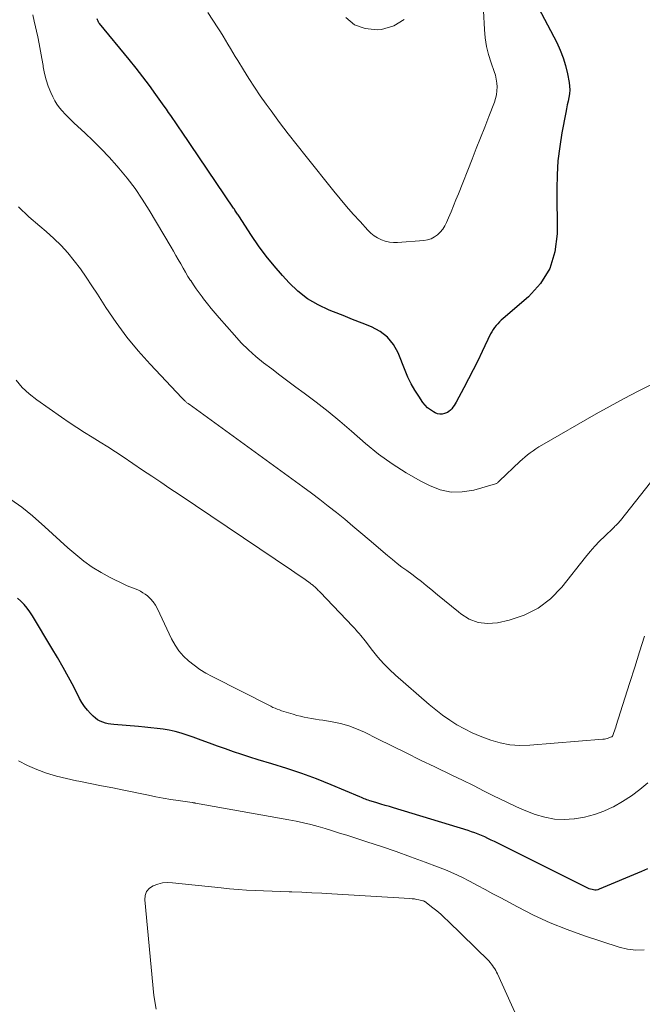
# Model space of a CAD drawing. Units: feet. Extents: x 2055000 to 2060005, y 534996 to 540000.
# Drawn here: x 2056179 to 2056260, y 536016 to 536143 of the extents above; entities that cross this region are included whole.
import ezdxf

# ---------------------------------------------------------------- set-up
doc = ezdxf.new("R2010")
doc.units = ezdxf.units.FT
doc.header["$LTSCALE"] = 100
doc.header["$MEASUREMENT"] = 0
doc.layers.add('CONTOUR INDEX', color=32, linetype='Continuous', lineweight=25)
doc.layers.add('CONTOUR INTERMEDIATE', color=40, linetype='Continuous', lineweight=15)

msp = doc.modelspace()

# ---------------------------------------------------------------- linework, layer by layer
at = {"layer": 'CONTOUR INDEX', "flags": 128}
for points, elevation in [([(2056245.96, 536145.46), (2056248.72, 536140.14), (2056249.17, 536139.17), (2056249.56, 536138.19), (2056249.86, 536137.17), (2056250.11, 536136.13), (2056250.32, 536135), (2056250.38, 536134.51), (2056250.41, 536134.03), (2056250.37, 536133.55), (2056250.3, 536133.06), (2056250.19, 536132.58), (2056250.09, 536132.1), (2056250, 536131.61), (2056249.9, 536131.13), (2056249.4, 536128.51), (2056249.11, 536126.72), (2056248.89, 536124.91), (2056248.78, 536123.1), (2056248.74, 536121.28), (2056248.78, 536115.46), (2056248.48, 536113.14), (2056247.82, 536110.99), (2056246.63, 536109.08), (2056245.07, 536107.34), (2056241.83, 536104.56), (2056241.58, 536104.34), (2056241.35, 536104.12), (2056241.12, 536103.89), (2056240.9, 536103.65), (2056240.7, 536103.39), (2056240.51, 536103.13), (2056240.34, 536102.85), (2056240.19, 536102.57), (2056239.12, 536100.29), (2056238.55, 536099.11), (2056237.96, 536097.94), (2056237.36, 536096.78), (2056236.75, 536095.62), (2056235.74, 536093.76), (2056235.62, 536093.54), (2056235.48, 536093.33), (2056235.34, 536093.12), (2056235.19, 536092.92), (2056235.02, 536092.73), (2056234.83, 536092.58), (2056234.62, 536092.45), (2056234.39, 536092.35), (2056234.26, 536092.3), (2056233.95, 536092.24), (2056233.65, 536092.22), (2056233.35, 536092.28), (2056233.06, 536092.39), (2056232.82, 536092.53), (2056232.43, 536092.77), (2056232.07, 536093.05), (2056231.75, 536093.38), (2056231.47, 536093.74), (2056230.93, 536094.54), (2056230.42, 536095.33), (2056229.96, 536096.15), (2056229.54, 536097), (2056229.17, 536097.86), (2056228.27, 536100.11), (2056227.66, 536101.2), (2056226.91, 536102.16), (2056225.95, 536102.9), (2056224.85, 536103.5), (2056223.62, 536103.97), (2056222.39, 536104.45), (2056221.17, 536104.93), (2056219.95, 536105.41), (2056219.39, 536105.62), (2056217.95, 536106.31), (2056216.59, 536107.11), (2056215.36, 536108.09), (2056214.2, 536109.18), (2056213.37, 536110.09), (2056212.29, 536111.33), (2056211.25, 536112.6), (2056210.28, 536113.92), (2056209.35, 536115.27), (2056207.72, 536117.78), (2056207.64, 536117.91), (2056207.56, 536118.03), (2056207.47, 536118.16), (2056207.39, 536118.28), (2056207.31, 536118.41), (2056207.23, 536118.53), (2056207.15, 536118.65), (2056207.06, 536118.78), (2056200.32, 536128.73), (2056200.05, 536129.13), (2056199.77, 536129.54), (2056199.5, 536129.94), (2056199.22, 536130.34), (2056198.95, 536130.74), (2056198.67, 536131.14), (2056198.39, 536131.54), (2056198.11, 536131.93), (2056197.04, 536133.45), (2056196.21, 536134.6), (2056195.37, 536135.73), (2056194.49, 536136.85), (2056193.6, 536137.95), (2056189.75, 536142.61), (2056189.68, 536142.7), (2056189.63, 536142.79), (2056189.58, 536142.89), (2056189.53, 536142.99), (2056189.5, 536143.09), (2056189.47, 536143.19)], 800), ([(2056260.43, 536033.58), (2056259.64, 536033.23), (2056254.18, 536030.95), (2056254.01, 536030.89), (2056253.83, 536030.85), (2056253.65, 536030.85), (2056253.46, 536030.86), (2056253.28, 536030.9), (2056253.1, 536030.95), (2056252.93, 536031.01), (2056252.75, 536031.09), (2056240.69, 536037.1), (2056240.27, 536037.3), (2056239.86, 536037.5), (2056239.44, 536037.69), (2056239.02, 536037.88), (2056238.6, 536038.05), (2056238.17, 536038.22), (2056237.74, 536038.37), (2056237.31, 536038.51), (2056227.68, 536041.44), (2056227.14, 536041.61), (2056226.6, 536041.77), (2056226.05, 536041.93), (2056225.51, 536042.09), (2056224.79, 536042.31), (2056224.61, 536042.36), (2056224.43, 536042.42), (2056224.25, 536042.49), (2056224.07, 536042.56), (2056223.89, 536042.63), (2056223.71, 536042.7), (2056223.53, 536042.78), (2056223.35, 536042.85), (2056219.62, 536044.43), (2056217.74, 536045.18), (2056215.84, 536045.89), (2056213.92, 536046.54), (2056211.99, 536047.14), (2056210.22, 536047.66), (2056209.16, 536047.98), (2056208.11, 536048.32), (2056207.06, 536048.67), (2056206.01, 536049.04), (2056204.97, 536049.41), (2056203.93, 536049.79), (2056202.89, 536050.17), (2056201.85, 536050.55), (2056201.06, 536050.83), (2056200.3, 536051.08), (2056199.54, 536051.3), (2056198.76, 536051.46), (2056197.97, 536051.59), (2056197.18, 536051.68), (2056196.38, 536051.77), (2056195.59, 536051.85), (2056194.79, 536051.93), (2056191.6, 536052.2), (2056191.24, 536052.24), (2056190.88, 536052.3), (2056190.52, 536052.39), (2056190.17, 536052.5), (2056189.84, 536052.64), (2056189.52, 536052.81), (2056189.23, 536053.03), (2056188.96, 536053.27), (2056188.62, 536053.61), (2056188.21, 536054.06), (2056187.83, 536054.54), (2056187.5, 536055.04), (2056187.19, 536055.57), (2056186.43, 536057.04), (2056185.75, 536058.31), (2056185.06, 536059.57), (2056184.34, 536060.82), (2056183.61, 536062.06), (2056181.1, 536066.23), (2056180.78, 536066.73), (2056180.42, 536067.21), (2056180.03, 536067.67), (2056179.62, 536068.1), (2056179.18, 536068.5)], 780)]:
    msp.add_lwpolyline(points, dxfattribs=dict(at, elevation=elevation))
at = {"layer": 'CONTOUR INTERMEDIATE', "flags": 128}
for points, elevation in [([(2056261.05, 536096.1), (2056259.22, 536095.18), (2056257.41, 536094.24), (2056255.62, 536093.26), (2056253.83, 536092.26), (2056246.8, 536088.22), (2056246.42, 536087.99), (2056246.04, 536087.76), (2056245.68, 536087.5), (2056245.32, 536087.24), (2056244.97, 536086.97), (2056244.63, 536086.69), (2056244.3, 536086.4), (2056243.98, 536086.1), (2056241.36, 536083.61), (2056241.3, 536083.56), (2056241.23, 536083.5), (2056241.17, 536083.45), (2056241.11, 536083.39), (2056241.04, 536083.34), (2056240.97, 536083.3), (2056240.9, 536083.27), (2056240.82, 536083.24), (2056238.02, 536082.43), (2056236.55, 536082.19), (2056235.11, 536082.17), (2056233.7, 536082.48), (2056232.32, 536083), (2056231.2, 536083.58), (2056229.31, 536084.65), (2056227.49, 536085.8), (2056225.75, 536087.08), (2056224.08, 536088.45), (2056222.26, 536090.05), (2056220.77, 536091.32), (2056219.26, 536092.56), (2056217.72, 536093.76), (2056216.16, 536094.94), (2056215.1, 536095.71), (2056214.05, 536096.48), (2056213.01, 536097.26), (2056211.97, 536098.05), (2056210.93, 536098.84), (2056209.93, 536099.66), (2056208.96, 536100.52), (2056208.04, 536101.44), (2056207.15, 536102.39), (2056205.19, 536104.63), (2056204.67, 536105.23), (2056204.17, 536105.84), (2056203.67, 536106.46), (2056203.18, 536107.09), (2056203, 536107.34), (2056202.61, 536107.86), (2056202.24, 536108.38), (2056201.88, 536108.91), (2056201.52, 536109.44), (2056201.5, 536109.47), (2056201.17, 536109.99), (2056200.84, 536110.52), (2056200.53, 536111.06), (2056200.23, 536111.61), (2056199.92, 536112.15), (2056199.62, 536112.69), (2056199.31, 536113.24), (2056198.99, 536113.77), (2056196.17, 536118.54), (2056195.28, 536119.96), (2056194.34, 536121.34), (2056193.32, 536122.67), (2056192.25, 536123.96), (2056191.99, 536124.26), (2056191, 536125.35), (2056189.99, 536126.43), (2056188.94, 536127.48), (2056187.87, 536128.5), (2056186.5, 536129.76), (2056186.1, 536130.14), (2056185.71, 536130.53), (2056185.32, 536130.92), (2056184.95, 536131.32), (2056184.6, 536131.74), (2056184.27, 536132.18), (2056184, 536132.65), (2056183.74, 536133.14), (2056183.48, 536133.72), (2056183.16, 536134.52), (2056182.88, 536135.33), (2056182.67, 536136.17), (2056182.5, 536137.01), (2056182.48, 536137.17), (2056182.33, 536138.1), (2056182.17, 536139.04), (2056181.98, 536139.97), (2056181.79, 536140.89), (2056181.34, 536142.9), (2056181.15, 536143.7)], 796), ([(2056239.29, 536144.23), (2056239.41, 536141.84), (2056239.51, 536140.74), (2056239.67, 536139.65), (2056239.93, 536138.59), (2056240.26, 536137.54), (2056240.66, 536136.41), (2056240.81, 536135.93), (2056240.93, 536135.44), (2056241, 536134.93), (2056241.04, 536134.43), (2056241.02, 536133.92), (2056240.97, 536133.42), (2056240.85, 536132.93), (2056240.69, 536132.45), (2056239.98, 536130.63), (2056239.44, 536129.25), (2056238.9, 536127.86), (2056238.35, 536126.47), (2056237.81, 536125.09), (2056236.04, 536120.63), (2056235.73, 536119.85), (2056235.42, 536119.08), (2056235.1, 536118.31), (2056234.77, 536117.54), (2056234.51, 536116.93), (2056234.28, 536116.49), (2056234.02, 536116.07), (2056233.71, 536115.7), (2056233.35, 536115.35), (2056232.96, 536115.07), (2056232.53, 536114.85), (2056232.08, 536114.71), (2056231.6, 536114.63), (2056228.2, 536114.37), (2056227.66, 536114.37), (2056227.14, 536114.42), (2056226.62, 536114.54), (2056226.11, 536114.71), (2056225.63, 536114.95), (2056225.18, 536115.23), (2056224.76, 536115.56), (2056224.38, 536115.93), (2056223.36, 536117.05), (2056222.49, 536118.02), (2056221.63, 536119), (2056220.79, 536120), (2056219.97, 536121), (2056216.4, 536125.44), (2056215.24, 536126.9), (2056214.1, 536128.36), (2056212.98, 536129.85), (2056211.88, 536131.34), (2056211.25, 536132.21), (2056210.49, 536133.29), (2056209.74, 536134.38), (2056209.02, 536135.49), (2056208.32, 536136.61), (2056207.58, 536137.82), (2056207.26, 536138.35), (2056206.95, 536138.87), (2056206.64, 536139.4), (2056206.33, 536139.94), (2056206.02, 536140.47), (2056205.71, 536140.99), (2056205.38, 536141.51), (2056205.04, 536142.03), (2056203.73, 536144.01)], 804), ([(2056229.05, 536143.13), (2056227.74, 536142.31), (2056226.11, 536141.81), (2056225.55, 536141.77), (2056224.01, 536141.96), (2056222.63, 536142.44), (2056221.51, 536143.37)], 808), ([(2056261.46, 536084.23), (2056256.94, 536078.52), (2056256.83, 536078.38), (2056256.72, 536078.25), (2056256.61, 536078.13), (2056256.49, 536078), (2056256.36, 536077.88), (2056256.24, 536077.76), (2056256.12, 536077.64), (2056255.99, 536077.52), (2056254.91, 536076.5), (2056254.26, 536075.86), (2056253.63, 536075.19), (2056253.02, 536074.5), (2056252.44, 536073.8), (2056249.37, 536069.89), (2056247.93, 536068.42), (2056246.35, 536067.18), (2056244.54, 536066.29), (2056242.59, 536065.65), (2056241.07, 536065.32), (2056239.8, 536065.23), (2056238.58, 536065.35), (2056237.44, 536065.8), (2056236.35, 536066.47), (2056236.06, 536066.71), (2056235.17, 536067.45), (2056234.27, 536068.19), (2056233.37, 536068.93), (2056232.48, 536069.66), (2056231.9, 536070.13), (2056231.28, 536070.62), (2056230.66, 536071.11), (2056230.03, 536071.58), (2056229.4, 536072.04), (2056228.76, 536072.51), (2056228.14, 536072.98), (2056227.53, 536073.47), (2056226.92, 536073.98), (2056224.52, 536076.03), (2056223.48, 536076.91), (2056222.43, 536077.79), (2056221.38, 536078.66), (2056220.32, 536079.52), (2056219.26, 536080.37), (2056218.18, 536081.21), (2056217.09, 536082.03), (2056215.99, 536082.84), (2056201.32, 536093.49), (2056201.25, 536093.54), (2056201.18, 536093.59), (2056201.11, 536093.65), (2056201.04, 536093.7), (2056200.98, 536093.76), (2056200.91, 536093.82), (2056200.84, 536093.88), (2056200.78, 536093.94), (2056200.73, 536093.98), (2056200.65, 536094.06), (2056200.56, 536094.14), (2056200.48, 536094.22), (2056200.4, 536094.31), (2056196.29, 536098.65), (2056194.75, 536100.38), (2056193.27, 536102.17), (2056191.89, 536104.05), (2056190.59, 536105.97), (2056189.5, 536107.7), (2056188.78, 536108.79), (2056188.05, 536109.88), (2056187.29, 536110.95), (2056186.51, 536112), (2056185.68, 536113.01), (2056184.81, 536113.98), (2056183.88, 536114.89), (2056182.9, 536115.76), (2056182.05, 536116.46), (2056180.66, 536117.69), (2056179.32, 536118.98)], 792), ([(2056260.03, 536063.58), (2056259.4, 536061.58), (2056258.78, 536059.59), (2056258.15, 536057.6), (2056257.52, 536055.6), (2056256.41, 536052.07), (2056256.33, 536051.84), (2056256.26, 536051.62), (2056256.18, 536051.39), (2056256.1, 536051.17), (2056255.96, 536050.76), (2056255.95, 536050.74), (2056255.94, 536050.72), (2056255.93, 536050.71), (2056255.86, 536050.64), (2056255.83, 536050.61), (2056255.81, 536050.6), (2056255.79, 536050.6), (2056255.45, 536050.47), (2056255.26, 536050.4), (2056255.07, 536050.35), (2056254.88, 536050.32), (2056254.68, 536050.29), (2056245.24, 536049.53), (2056243.96, 536049.5), (2056242.7, 536049.59), (2056241.45, 536049.83), (2056240.22, 536050.18), (2056239.9, 536050.29), (2056238.86, 536050.69), (2056237.83, 536051.13), (2056236.84, 536051.63), (2056235.86, 536052.17), (2056234.92, 536052.77), (2056234, 536053.4), (2056233.12, 536054.07), (2056232.26, 536054.79), (2056227.95, 536058.57), (2056227.16, 536059.31), (2056226.39, 536060.08), (2056225.67, 536060.89), (2056224.98, 536061.73), (2056224.02, 536062.97), (2056223.83, 536063.21), (2056223.64, 536063.45), (2056223.45, 536063.69), (2056223.25, 536063.92), (2056223.05, 536064.15), (2056222.85, 536064.38), (2056222.64, 536064.61), (2056222.43, 536064.84), (2056218.21, 536069.27), (2056218.09, 536069.39), (2056217.98, 536069.5), (2056217.86, 536069.62), (2056217.75, 536069.73), (2056217.69, 536069.79), (2056217.6, 536069.87), (2056217.51, 536069.96), (2056217.42, 536070.04), (2056217.32, 536070.12), (2056217.22, 536070.2), (2056217.13, 536070.27), (2056217.03, 536070.34), (2056216.93, 536070.42), (2056216.27, 536070.89), (2056215.84, 536071.2), (2056215.4, 536071.5), (2056214.97, 536071.8), (2056214.53, 536072.1), (2056200.03, 536081.85), (2056198.85, 536082.64), (2056197.67, 536083.43), (2056196.49, 536084.22), (2056195.32, 536085.01), (2056192.81, 536086.7), (2056191.83, 536087.35), (2056190.83, 536087.99), (2056189.83, 536088.62), (2056188.83, 536089.24), (2056187.83, 536089.87), (2056186.83, 536090.51), (2056185.85, 536091.16), (2056184.88, 536091.83), (2056181.68, 536094.08), (2056180.71, 536094.84), (2056179.8, 536095.67), (2056179, 536096.59)], 788), ([(2056260.47, 536044.67), (2056259.44, 536043.81), (2056258.36, 536043), (2056257.23, 536042.27), (2056256.06, 536041.6), (2056256.02, 536041.58), (2056254.82, 536041.04), (2056253.59, 536040.58), (2056252.33, 536040.26), (2056251.03, 536040.03), (2056250.97, 536040.02), (2056249.69, 536039.96), (2056248.43, 536040.01), (2056247.19, 536040.25), (2056245.96, 536040.61), (2056244.75, 536041.08), (2056243.56, 536041.58), (2056242.38, 536042.12), (2056241.21, 536042.69), (2056240.76, 536042.92), (2056239.38, 536043.62), (2056237.99, 536044.32), (2056236.59, 536045), (2056235.2, 536045.68), (2056233.01, 536046.73), (2056231.16, 536047.62), (2056229.31, 536048.53), (2056227.47, 536049.44), (2056225.63, 536050.35), (2056223.92, 536051.21), (2056222.92, 536051.65), (2056221.9, 536052.03), (2056220.84, 536052.32), (2056219.77, 536052.54), (2056218.57, 536052.74), (2056218.09, 536052.81), (2056217.6, 536052.9), (2056217.12, 536052.98), (2056216.63, 536053.06), (2056216.15, 536053.15), (2056215.67, 536053.26), (2056215.19, 536053.38), (2056214.72, 536053.51), (2056214.12, 536053.69), (2056213.83, 536053.78), (2056213.54, 536053.87), (2056213.25, 536053.97), (2056212.97, 536054.07), (2056212.68, 536054.18), (2056212.4, 536054.29), (2056212.13, 536054.41), (2056211.85, 536054.55), (2056204.27, 536058.39), (2056203.47, 536058.83), (2056202.69, 536059.3), (2056201.95, 536059.83), (2056201.23, 536060.4), (2056200.58, 536061.03), (2056200, 536061.7), (2056199.5, 536062.45), (2056199.06, 536063.24), (2056197.26, 536067.11), (2056197, 536067.59), (2056196.7, 536068.02), (2056196.34, 536068.42), (2056195.94, 536068.78), (2056195.67, 536068.99), (2056195.37, 536069.2), (2056195.05, 536069.39), (2056194.72, 536069.55), (2056194.37, 536069.69), (2056194.02, 536069.82), (2056193.67, 536069.95), (2056193.33, 536070.1), (2056192.99, 536070.26), (2056191.15, 536071.17), (2056189.97, 536071.8), (2056188.83, 536072.5), (2056187.75, 536073.28), (2056186.71, 536074.11), (2056185.69, 536074.99), (2056184.69, 536075.88), (2056183.69, 536076.78), (2056182.69, 536077.68), (2056181.11, 536079.12), (2056179.76, 536080.22), (2056178.34, 536081.2)], 784), ([(2056260.01, 536023.13), (2056258.93, 536023.1), (2056257.86, 536023.24), (2056256.8, 536023.5), (2056252.29, 536024.96), (2056250.07, 536025.75), (2056247.88, 536026.61), (2056245.75, 536027.6), (2056243.65, 536028.67), (2056241.5, 536029.83), (2056240.49, 536030.38), (2056239.49, 536030.92), (2056238.49, 536031.45), (2056237.48, 536031.99), (2056236.47, 536032.5), (2056235.44, 536032.99), (2056234.4, 536033.44), (2056233.34, 536033.85), (2056231.75, 536034.45), (2056229.88, 536035.14), (2056228, 536035.8), (2056226.12, 536036.45), (2056224.23, 536037.07), (2056221.65, 536037.91), (2056220.73, 536038.2), (2056219.8, 536038.49), (2056218.87, 536038.77), (2056217.94, 536039.04), (2056217, 536039.29), (2056216.06, 536039.53), (2056215.11, 536039.73), (2056214.16, 536039.92), (2056202.16, 536042.06), (2056202.1, 536042.07), (2056202.04, 536042.08), (2056201.99, 536042.09), (2056201.93, 536042.09), (2056201.87, 536042.1), (2056201.82, 536042.11), (2056201.76, 536042.12), (2056201.7, 536042.13), (2056199.9, 536042.39), (2056198.94, 536042.54), (2056197.98, 536042.71), (2056197.03, 536042.88), (2056196.08, 536043.07), (2056192.91, 536043.71), (2056191.46, 536044.01), (2056190, 536044.3), (2056188.55, 536044.59), (2056187.09, 536044.87), (2056186.8, 536044.93), (2056185.5, 536045.22), (2056184.21, 536045.55), (2056182.94, 536045.94), (2056181.69, 536046.38), (2056180.48, 536046.92), (2056179.31, 536047.53)], 776), ([(2056248.74, 536003.12), (2056241.08, 536020.03), (2056240.97, 536020.26), (2056240.86, 536020.49), (2056240.73, 536020.7), (2056240.59, 536020.92), (2056240.45, 536021.12), (2056240.29, 536021.32), (2056240.13, 536021.51), (2056239.95, 536021.7), (2056234.73, 536026.82), (2056234.25, 536027.28), (2056233.76, 536027.72), (2056233.25, 536028.15), (2056232.73, 536028.56), (2056231.72, 536029.35), (2056231.7, 536029.36), (2056231.68, 536029.38), (2056231.66, 536029.39), (2056231.64, 536029.4), (2056231.56, 536029.44), (2056231.53, 536029.45), (2056231.51, 536029.45), (2056231.49, 536029.46), (2056231.47, 536029.47), (2056230.95, 536029.59), (2056230.66, 536029.65), (2056230.38, 536029.7), (2056230.09, 536029.73), (2056229.8, 536029.76), (2056219.71, 536030.37), (2056218.43, 536030.44), (2056217.14, 536030.51), (2056215.86, 536030.56), (2056214.58, 536030.62), (2056214.21, 536030.63), (2056213.11, 536030.67), (2056212.01, 536030.71), (2056210.91, 536030.75), (2056209.82, 536030.8), (2056208.72, 536030.85), (2056207.63, 536030.92), (2056206.53, 536031.01), (2056205.44, 536031.12), (2056199.17, 536031.8), (2056198.53, 536031.82), (2056197.9, 536031.77), (2056197.28, 536031.62), (2056196.67, 536031.41), (2056196.2, 536031.07), (2056195.84, 536030.66), (2056195.66, 536030.15), (2056195.6, 536029.57), (2056196.76, 536017.25), (2056197.09, 536015.5)], 772)]:
    msp.add_lwpolyline(points, dxfattribs=dict(at, elevation=elevation))

doc.saveas('drawing.dxf')
